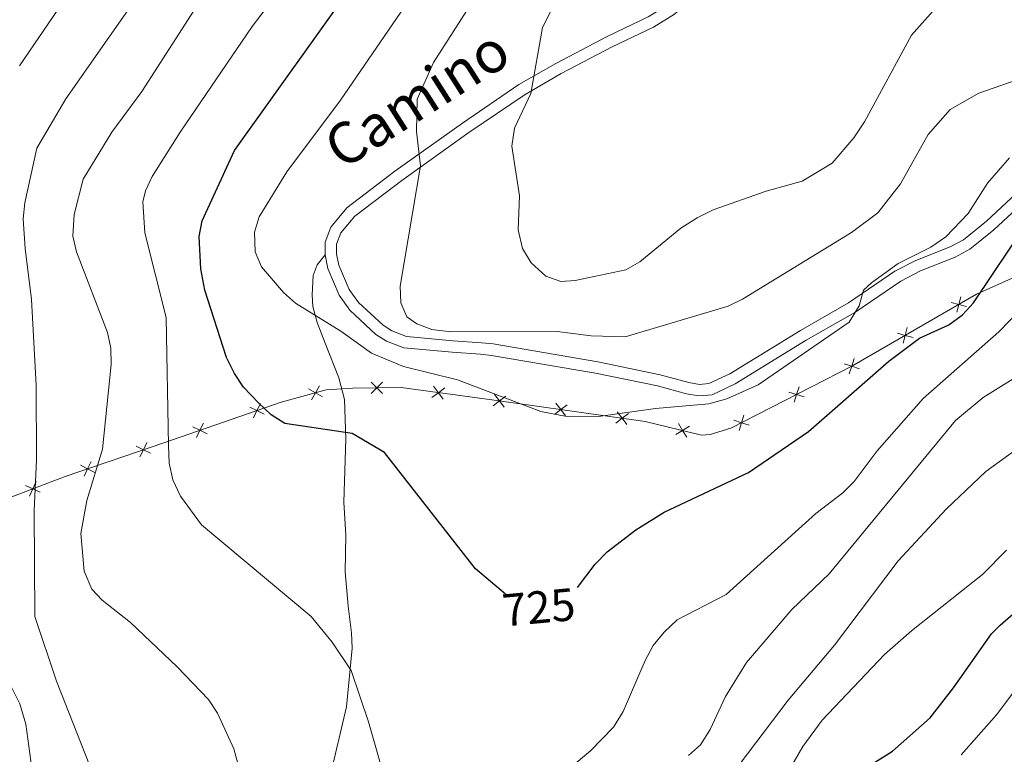
# Model space of a CAD drawing. Units: metres. Extents: x 637932 to 642446, y 701851 to 704910.
# Drawn here: x 639220 to 639434, y 703898 to 704058 of the extents above; entities that cross this region are included whole.
import ezdxf
from ezdxf.enums import TextEntityAlignment as Align

# ---------------------------------------------------------------- set-up
doc = ezdxf.new("R2010")
doc.units = ezdxf.units.M
doc.header["$MEASUREMENT"] = 0
doc.linetypes.add('DGN Style 3', pattern=[78.663844, 56.18846, -22.475384])
for name, color, linetype, lineweight in [('Carátula', 7, 'Continuous', 5), ('Edificios construcciones cerramientos', 7, 'Continuous', 5), ('Elementos auxiliares', 7, 'Continuous', 5), ('Relieve y altimetría', 7, 'Continuous', 5), ('Textos de rotulación', 7, 'Continuous', 5), ('Viales y ferrocarril', 7, 'Continuous', 5)]:
    doc.layers.add(name, color=color, linetype=linetype, lineweight=lineweight)
doc.styles.add('Style-ariali', font='ariali.shx', dxfattribs={"bigfont": 'arialibig.shx'})

msp = doc.modelspace()

# ---------------------------------------------------------------- linework, layer by layer
at = {"layer": 'Carátula', "color": 7, "linetype": 'Continuous', "lineweight": 0}
msp.add_3dface([(637992.305, 701851.09), (642446.395, 701940.832), (642386.567, 704910.24), (637932.477, 704820.498)], dxfattribs=at)
at = {"layer": 'Edificios construcciones cerramientos', "color": 250, "linetype": 'Continuous', "lineweight": 0, "flags": 128}
for points, elevation in [([(639424.917, 703997.877), (639424.463, 703996.186), (639424.01, 703994.496)], 725.607), ([(639426.154, 703995.733), (639424.463, 703996.186), (639422.773, 703996.64)], 725.607), ([(639414.49, 703989.005), (639412.8, 703989.458), (639411.11, 703989.912)], 726.582), ([(639413.253, 703991.149), (639412.8, 703989.458), (639412.346, 703987.768)], 726.582), ([(639402.801, 703982.196), (639401.135, 703982.733), (639399.469, 703983.269)], 727.556), ([(639401.672, 703984.398), (639401.135, 703982.733), (639400.599, 703981.067)], 727.556), ([(639285.166, 703978.472), (639284.302, 703976.951), (639283.437, 703975.429)], 727.04), ([(639298.936, 703976.801), (639297.687, 703978.027), (639296.438, 703979.253)], 727.675), ([(639298.913, 703979.276), (639297.687, 703978.027), (639296.461, 703976.778)], 727.675), ([(639285.824, 703976.086), (639284.302, 703976.951), (639282.78, 703977.815)], 727.04), ([(639312.461, 703978.039), (639311.069, 703976.979), (639309.677, 703975.918)], 728.712), ([(639312.13, 703975.587), (639311.069, 703976.979), (639310.008, 703978.37)], 728.712), ([(639325.446, 703973.79), (639324.385, 703975.182), (639323.324, 703976.574)], 730.019), ([(639390.795, 703976.041), (639389.13, 703976.578), (639387.464, 703977.115)], 728.045), ([(639389.666, 703978.244), (639389.13, 703976.578), (639388.593, 703974.912)], 728.045), ([(639272.319, 703974.641), (639271.554, 703973.067), (639270.788, 703971.494)], 725.23), ([(639325.777, 703976.243), (639324.385, 703975.182), (639322.993, 703974.121)], 730.019), ([(639339.149, 703974.352), (639337.751, 703973.3), (639336.352, 703972.247)], 730.015), ([(639338.803, 703971.901), (639337.751, 703973.3), (639336.698, 703974.698)], 730.015), ([(639273.128, 703972.302), (639271.554, 703973.067), (639269.98, 703973.833)], 725.23), ([(639352.516, 703972.467), (639351.118, 703971.414), (639349.72, 703970.362)], 729.964), ([(639352.171, 703970.016), (639351.118, 703971.414), (639350.066, 703972.813)], 729.964), ([(639377.661, 703972.089), (639377.124, 703970.424), (639376.588, 703968.758)], 728.535), ([(639259.894, 703970.347), (639259.128, 703968.774), (639258.363, 703967.2)], 722.161), ([(639365.193, 703967.259), (639364.278, 703968.751), (639363.364, 703970.243)], 728.955), ([(639378.79, 703969.887), (639377.124, 703970.424), (639375.458, 703970.96)], 728.535), ([(639260.702, 703968.008), (639259.128, 703968.774), (639257.554, 703969.539)], 722.161), ([(639365.771, 703969.665), (639364.278, 703968.751), (639362.786, 703967.837)], 728.955), ([(639247.581, 703966.108), (639246.809, 703964.537), (639246.037, 703962.966)], 718.665), ([(639248.38, 703963.765), (639246.809, 703964.537), (639245.238, 703965.309)], 718.665), ([(639235.434, 703961.964), (639234.662, 703960.393), (639233.89, 703958.823)], 714.478), ([(639236.233, 703959.622), (639234.662, 703960.393), (639233.091, 703961.165)], 714.478), ([(639223.424, 703957.629), (639222.709, 703956.032), (639221.993, 703954.435)], 709.981), ([(639224.306, 703955.317), (639222.709, 703956.032), (639221.111, 703956.747)], 709.981)]:
    msp.add_lwpolyline(points, dxfattribs=dict(at, elevation=elevation))
at = {"layer": 'Edificios construcciones cerramientos', "color": 250, "linetype": 'Continuous', "lineweight": 0}
msp.add_polyline3d([(639195.389, 703945.615, 699.108), (639229.774, 703958.726, 712.793), (639251.443, 703966.118, 720.263), (639276.851, 703974.898, 726.538), (639286.615, 703977.588, 727.196), (639292.38, 703977.977, 727.435), (639302.935, 703978.076, 727.913), (639324.843, 703975.12, 730.064), (639356.148, 703970.705, 729.945), (639368.423, 703967.755, 728.451), (639370.29, 703967.833, 728.451), (639374.792, 703969.228, 728.63), (639401.177, 703982.754, 727.554), (639428.334, 703998.419, 725.283), (639456.838, 704011.229, 719.785)], dxfattribs=at)
at = {"layer": 'Elementos auxiliares', "color": 250, "linetype": 'Continuous', "lineweight": 0}
msp.add_3dface([(638855.87, 702262.42, 598.912), (638809.82, 704575.75, 771.217), (642234.8, 704644.76, 794.84), (642281.98, 702331.45, 682.178)], dxfattribs=at)
at = {"layer": 'Relieve y altimetría', "color": 30, "linetype": 'Continuous', "lineweight": 0, "flags": 128}
for points, elevation in [([(639448.052, 704379.787), (639440.974, 704366.186), (639430.262, 704348.607), (639420.85, 704332.817), (639414.374, 704319.823), (639408.584, 704306.377), (639403.055, 704291.954), (639392.834, 704271.503), (639383.309, 704257.716), (639372.887, 704244.318), (639355.721, 704217.494), (639347.563, 704206.667), (639339.544, 704197.757), (639323.16, 704176.914), (639316.168, 704168.818), (639308.473, 704158.38), (639300.329, 704148.849), (639276.184, 704123.908), (639262.768, 704107.924), (639246.51, 704084.04), (639228.27, 704060.548), (639219.802, 704048.181)], 705), ([(639283.722, 704074.113), (639270.498, 704056.755), (639254.81, 704033.753), (639248.74, 704024.102), (639247.231, 704020.919), (639246.698, 704018.564), (639247.15, 704011.807), (639251.786, 703993.371), (639252.254, 703965.439), (639252.426, 703961.633), (639253.253, 703957.964), (639254.866, 703954.436), (639259.493, 703948.214), (639283.379, 703928.213), (639287.904, 703922.614), (639292.1, 703916.428), (639295.837, 703905.233), (639300.883, 703887.69)], 720), ([(639367.43, 704015.076), (639363.915, 704012.849), (639354.976, 704005.46), (639351.923, 704003.749), (639340.917, 704001.399), (639337.767, 704001.234), (639334.472, 704002.381), (639331.29, 704005.236), (639329.418, 704008.368), (639328.456, 704012.428), (639328.767, 704019.867), (639327.08, 704030.667), (639327.694, 704034.613), (639331.194, 704042.156), (639333.793, 704056.559), (639342.512, 704073.642)], 740), ([(639441.44, 704069.443), (639422.604, 704062.545), (639419.47, 704060.804), (639414.15, 704054.838), (639403.922, 704035.99), (639401.629, 704032.467), (639396.845, 704026.956), (639390.325, 704023.068), (639382.47, 704020.883), (639370.957, 704016.821), (639367.43, 704015.076)], 740), ([(639247.946, 704066.755), (639229.882, 704040.964), (639223.605, 704030.234), (639221.011, 704018.314), (639220.635, 704014.822), (639221.047, 704008.384), (639222.393, 703997.295), (639223.465, 703978.6), (639223.507, 703962.316), (639222.974, 703951.333), (639223.169, 703928.222), (639227.889, 703914.132), (639236.866, 703891.226)], 710), ([(639446.786, 704048.489), (639428.861, 704042.258), (639422.596, 704038.645), (639417.795, 704033.21), (639411.778, 704022.485), (639406.831, 704016.184), (639401.052, 704011.869), (639377.358, 703997.356), (639374.201, 703995.845), (639351.771, 703989.149), (639344.393, 703989.361), (639336.965, 703990.327), (639313.787, 703990.212), (639309.622, 703990.71), (639306.35, 703991.97), (639304.233, 703993.524), (639302.887, 703996.53), (639302.717, 704000.205), (639307.166, 704026.385), (639306.295, 704033.906), (639306.485, 704040.954), (639309.991, 704048.885), (639322.218, 704068.042)], 735), ([(639435.487, 704028.163), (639430.715, 704022.61), (639426.503, 704016.024), (639421.647, 704010.957), (639418.388, 704008.69), (639411.248, 704005.139), (639405.47, 704000.936), (639403.736, 703999.283), (639402.766, 703995.917), (639400.584, 703992.363), (639380.751, 703978.705), (639373.96, 703975.649), (639370.032, 703974.557), (639358.355, 703973.513), (639345.983, 703971.762), (639338.675, 703971.859), (639333.43, 703972.879), (639315.216, 703979.751), (639303.498, 703982.647), (639296.507, 703985.593), (639289.844, 703990.374), (639279.928, 703996.442), (639277.325, 703998.783), (639272.516, 704004.406), (639271.19, 704007.647), (639270.985, 704011.919), (639272.028, 704015.273), (639278.095, 704025.055), (639289.722, 704040.688), (639307.2, 704066.167)], 730), ([(639259.17, 704062.358), (639246.47, 704042.597), (639239.963, 704033.748), (639233.67, 704023.517), (639231.722, 704015.771), (639231.442, 704011.051), (639232.264, 704007.649), (639239.018, 703990.121), (639239.702, 703986.688), (639239.764, 703983.082), (639237.921, 703964.707), (639234.469, 703953.494), (639233.198, 703946.279), (639233.926, 703938.064), (639235.544, 703934.142), (639237.801, 703931.802), (639244.026, 703926.878), (639254.17, 703917.233), (639261.013, 703910.119), (639262.922, 703907.183), (639266.511, 703899.409), (639269.522, 703888.487)], 715), ([(639331.391, 703888.187), (639344.23, 703898.92), (639349.216, 703904.119), (639351.361, 703907.532), (639356.101, 703918.613), (639357.905, 703921.915), (639360.238, 703924.829), (639363.098, 703927.486), (639373.808, 703932.984), (639393.318, 703950.658), (639399.179, 703955.185), (639401.682, 703957.635), (639406.698, 703964.326), (639416.688, 703975.726), (639433.156, 703990.208), (639445.032, 704002.423)], 720), ([(639365.542, 703897.969), (639368.21, 703900.232), (639370.328, 703903.633), (639373.613, 703910.801), (639378.196, 703918.195), (639388.053, 703929.725), (639396.222, 703937.533), (639423.727, 703970.946), (639429.785, 703975.959), (639438.98, 703981.669)], 715), ([(639374.996, 703893.803), (639387.293, 703909.999), (639397.4, 703921.961), (639411.237, 703940.377), (639421.758, 703951.667), (639430.363, 703959.792), (639452.776, 703976.052)], 710), ([(639379.133, 703880.319), (639390.508, 703899.902), (639394.699, 703905.62), (639408.285, 703919.921), (639414.139, 703925.105), (639429.636, 703937.351), (639434.832, 703942.659)], 705), ([(639424.951, 703898.103), (639432.716, 703906.827), (639437.108, 703912.641), (639441.911, 703917.825), (639454.827, 703929.641), (639469.647, 703941.031)], 695), ([(639214.687, 703919.512), (639219.856, 703909.226), (639221.184, 703904.796), (639222.746, 703893.573)], 705)]:
    msp.add_lwpolyline(points, dxfattribs=dict(at, elevation=elevation))
at = {"layer": 'Relieve y altimetría', "color": 30, "linetype": 'Continuous', "lineweight": 30, "flags": 128}
for points, elevation in [([(639325.716, 703933.077), (639319.132, 703938.614), (639299.36, 703963.953), (639292.298, 703968.057), (639277.591, 703970.253), (639274.651, 703972.152), (639271.866, 703974.749), (639268.61, 703978.21), (639266.677, 703981.128), (639264.932, 703984.655), (639260.18, 703999.312), (639259.334, 704003.954), (639258.926, 704010.997), (639259.625, 704014.408), (639266.685, 704029.717), (639293.479, 704067.252)], 725), ([(639341.404, 703934.552), (639345.231, 703939.636), (639347.846, 703942.302), (639354.104, 703947.128), (639360.284, 703950.978), (639378.659, 703959.602), (639391.736, 703968.541), (639409.231, 703983.814), (639415.905, 703988.889), (639422.314, 703991.779), (639425.25, 703993.93), (639427.672, 703996.561), (639439.793, 704014.62)], 725), ([(639402.975, 703894.455), (639410.02, 703898.864), (639418.215, 703906.173), (639423.344, 703912.676), (639431.595, 703924.473), (639433.467, 703926.313), (639455.094, 703945.174)], 700)]:
    msp.add_lwpolyline(points, dxfattribs=dict(at, elevation=elevation))
at = {"layer": 'Viales y ferrocarril', "color": 250, "linetype": 'Continuous', "lineweight": 0}
for points in [[(639440.442, 704120.804, 751.27), (639433.67, 704117.549, 750.751), (639422.155, 704110.612, 750.326), (639405.954, 704099.577, 748.943), (639396.44, 704092.525, 748.249), (639388.602, 704086.272, 747.423), (639371.292, 704070.656, 746.08), (639361.022, 704061.427, 744.859), (639356.775, 704058.824, 744.262), (639347.845, 704054.58, 742.94), (639336.644, 704048.668, 740.888), (639328.633, 704044.086, 739.691), (639316.311, 704035.719, 737.4), (639301.614, 704025.206, 735.019), (639291.158, 704017.22, 733.258), (639287.632, 704013.071, 732.784), (639286.416, 704009.765, 732.19), (639286.413, 704007.014, 731.758), (639286.42, 704006.973, 731.755)], [(639286.42, 704006.973, 731.755), (639286.966, 704004.064, 731.564), (639289.452, 703998.199, 731.318), (639291.807, 703994.963, 731.219), (639297.48, 703989.686, 731.394), (639299.79, 703988.188, 731.553), (639303.568, 703986.768, 731.674), (639314.063, 703985.808, 732.271), (639320.261, 703985.346, 733.503), (639322.663, 703985.104, 733.707), (639345.324, 703981.251, 732.946), (639358.84, 703978.461, 732.271), (639365.121, 703976.761, 731.963), (639367.825, 703976.255, 731.774), (639370.703, 703976.486, 731.553), (639375.755, 703978.909, 731.142), (639391.243, 703988.395, 730.732), (639401.785, 703994.454, 729.706), (639411.812, 704001.299, 729.301), (639416.127, 704003.504, 728.886), (639423.641, 704006.475, 728.475), (639426.877, 704008.212, 728.203), (639432.132, 704012.471, 727.47), (639440.86, 704020.584, 725.789)]]:
    msp.add_polyline3d(points, dxfattribs=at)
at = {"layer": 'Viales y ferrocarril', "color": 250, "linetype": 'DGN Style 3', "lineweight": 0}
for points in [[(639304.131, 703989.227, 731.674), (639300.923, 703990.433, 731.553), (639299.023, 703991.665, 731.394), (639293.686, 703996.63, 731.219), (639291.641, 703999.438, 731.318), (639289.373, 704004.791, 731.564), (639288.914, 704007.245, 731.758), (639288.915, 704009.318, 732.19), (639289.825, 704011.79, 732.784), (639292.889, 704015.397, 733.258), (639303.101, 704023.195, 735.019), (639317.74, 704033.668, 737.4), (639329.958, 704041.963, 739.691), (639337.849, 704046.477, 740.888), (639348.966, 704052.345, 742.94), (639357.968, 704056.623, 744.262), (639362.523, 704059.414, 744.859), (639372.965, 704068.799, 746.08), (639390.221, 704084.365, 747.423), (639397.965, 704090.542, 748.249), (639407.403, 704097.538, 748.943), (639423.504, 704108.507, 750.326), (639434.859, 704115.346, 750.751)], [(639439.307, 704022.553, 725.789), (639430.493, 704014.36, 727.47), (639425.486, 704010.303, 728.203), (639422.586, 704008.746, 728.475), (639415.096, 704005.785, 728.886), (639410.533, 704003.454, 729.301), (639400.456, 703996.573, 729.706), (639389.968, 703990.546, 730.732), (639374.558, 703981.108, 731.142), (639370.04, 703978.941, 731.553), (639367.958, 703978.774, 731.774), (639365.678, 703979.2, 731.963), (639359.419, 703980.894, 732.271), (639345.787, 703983.708, 732.946), (639322.998, 703987.583, 733.707), (639320.48, 703987.837, 733.503), (639314.27, 703988.299, 732.271), (639304.131, 703989.227, 731.674)], [(639286.42, 704006.973, 731.755), (639284.642, 704004.853, 731.255), (639283.796, 704002.52, 730.94), (639283.59, 703998.27, 730.332), (639283.719, 703995.77, 730.28), (639284.692, 703992.241, 729.721), (639286.399, 703987.743, 728.367), (639289.393, 703980.217, 727.767), (639290.625, 703975.488, 726.639), (639290.889, 703966.865, 725.453), (639290.483, 703953.138, 723.766), (639290.88, 703945.928, 722.843), (639290.805, 703937.913, 721.202), (639291.447, 703930.44, 721.059), (639292.158, 703924.664, 720.352), (639292.301, 703921.326, 720.12), (639291.033, 703908.517, 719.626), (639287.38, 703892.803, 718.212)]]:
    msp.add_polyline3d(points, dxfattribs=at)

# ---------------------------------------------------------------- texts
at = {"layer": 'Textos de rotulación', "color": 250, "linetype": 'Continuous', "lineweight": 0, "style": 'Style-ariali'}
msp.add_text('Camino', height=9, rotation=32.48525, dxfattribs=at).set_placement((639308.795, 704037.292, 735), align=Align.CENTER)
at = {"layer": 'Textos de rotulación', "color": 27, "linetype": 'Continuous', "lineweight": 0, "style": 'Style-ariali'}
msp.add_text('725', height=7, rotation=5.36992, dxfattribs=at).set_placement((639332.936, 703930.241, 725), align=Align.MIDDLE_CENTER)

doc.saveas('drawing.dxf')
